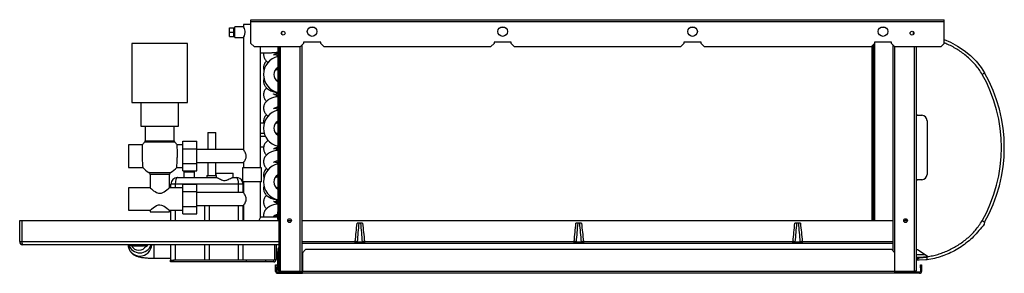
# Model space of a CAD drawing. Units: millimetres. Extents: x 331 to 4490, y 507 to 2691.
# Drawn here: x 331 to 1249, y 1441 to 1677 of the extents above; entities that cross this region are included whole.
import ezdxf

# ---------------------------------------------------------------- set-up
doc = ezdxf.new("R2010")
doc.units = ezdxf.units.MM

msp = doc.modelspace()

# ---------------------------------------------------------------- linework, layer by layer
at = {"color": 7, "linetype": 'Continuous', "lineweight": 25}
for p, q in [((539.71, 1670.8), (531.71, 1670.8)), ((531.71, 1660.8), (531.71, 1670.8)), ((539.71, 1672.8), (539.71, 1670.8)), ((546.76, 1672.8), (539.71, 1672.8)), ((546.76, 1675.5), (546.76, 1677.3)), ((546.76, 1677.3), (1192.76, 1677.3)), ((546.76, 1675.5), (1192.76, 1675.5)), ((546.76, 1655.13), (546.76, 1675.5)), ((601.7, 1670.3), (605.82, 1670.3)), ((779.2, 1670.3), (783.32, 1670.3)), ((956.2, 1670.3), (960.32, 1670.3)), ((1133.7, 1670.3), (1137.82, 1670.3)), ((1192.76, 1675.5), (1192.76, 1677.3)), ((1192.76, 1655.13), (1192.76, 1675.5)), ((526.71, 1665.8), (526.71, 1669.8)), ((526.71, 1669.8), (530.71, 1669.8)), ((526.71, 1665.8), (530.71, 1665.8)), ((526.71, 1661.8), (526.71, 1665.8)), ((526.71, 1661.8), (530.71, 1661.8)), ((530.71, 1665.8), (530.71, 1669.8)), ((531.71, 1667.8), (530.71, 1667.8)), ((530.71, 1661.8), (530.71, 1665.8)), ((530.71, 1663.8), (531.71, 1663.8)), ((435.71, 1655.3), (435.71, 1600.3)), ((487.71, 1655.3), (435.71, 1655.3)), ((487.71, 1600.3), (487.71, 1655.3)), ((531.71, 1660.8), (539.73, 1660.8)), ((539.71, 1660.83), (539.71, 1556.3)), ((546.76, 1655.13), (549.59, 1652.3)), ((549.59, 1652.3), (592.93, 1652.3)), ((555.71, 1539.3), (555.71, 1652.3)), ((571.71, 1652.3), (571.71, 1498.3)), ((572.71, 1652.3), (572.71, 1443.8)), ((592.93, 1652.3), (595.76, 1655.13)), ((594.31, 1443.01), (594.31, 1653.68)), ((611.76, 1656.3), (595.76, 1656.3)), ((595.76, 1656.3), (595.76, 1655.13)), ((611.76, 1655.13), (611.76, 1656.3)), ((611.76, 1655.13), (614.59, 1652.3)), ((614.59, 1652.3), (770.43, 1652.3)), ((770.43, 1652.3), (773.26, 1655.13)), ((789.26, 1656.3), (773.26, 1656.3)), ((773.26, 1656.3), (773.26, 1655.13)), ((789.26, 1655.13), (789.26, 1656.3)), ((789.26, 1655.13), (792.09, 1652.3)), ((792.09, 1652.3), (947.43, 1652.3)), ((947.43, 1652.3), (950.26, 1655.13)), ((966.26, 1656.3), (950.26, 1656.3)), ((950.26, 1656.3), (950.26, 1655.13)), ((966.26, 1655.13), (966.26, 1656.3)), ((966.26, 1655.13), (969.09, 1652.3)), ((969.09, 1652.3), (1124.93, 1652.3)), ((1124.93, 1652.3), (1127.76, 1655.13)), ((1125.71, 1490.24), (1125.71, 1653.08)), ((1126.71, 1654.08), (1126.71, 1490.24)), ((1143.76, 1656.3), (1127.76, 1656.3)), ((1127.76, 1656.3), (1127.76, 1655.13)), ((1143.76, 1655.13), (1143.76, 1656.3)), ((1143.76, 1655.13), (1146.59, 1652.3)), ((1145.21, 1461.87), (1145.21, 1653.68)), ((1146.59, 1652.3), (1189.93, 1652.3)), ((1166.81, 1652.3), (1166.81, 1443.8)), ((1189.93, 1652.3), (1192.76, 1655.13)), ((555.71, 1646.55), (564.99, 1646.55)), ((1125.71, 1646.05), (1126.71, 1646.05)), ((1126.71, 1644.12), (1125.71, 1644.05)), ((1125.71, 1633.55), (1126.71, 1633.58)), ((1125.71, 1633.55), (1126.71, 1633.55)), ((1126.71, 1631.55), (1125.71, 1631.55)), ((1125.71, 1621.05), (1126.71, 1621.05)), ((1126.71, 1619.02), (1125.71, 1619.05)), ((1126.71, 1619.05), (1125.71, 1619.05)), ((1125.71, 1608.55), (1126.71, 1608.48)), ((1126.71, 1606.55), (1125.71, 1606.55)), ((435.71, 1600.3), (435.71, 1600.3)), ((435.71, 1600.3), (487.71, 1600.3)), ((444.21, 1600.3), (444.21, 1578.3)), ((479.21, 1578.3), (479.21, 1600.3)), ((487.71, 1600.3), (487.71, 1600.3)), ((1125.71, 1596.05), (1126.71, 1596.05)), ((1126.71, 1594.12), (1125.71, 1594.05)), ((1166.81, 1589.3), (1167.81, 1588.3)), ((1167.81, 1588.3), (1171.81, 1588.3)), ((444.21, 1578.3), (444.21, 1578.3)), ((444.21, 1578.3), (479.21, 1578.3)), ((448.21, 1578.3), (448.21, 1564.67)), ((475.21, 1564.67), (475.21, 1578.3)), ((479.21, 1578.3), (479.21, 1578.3)), ((559.12, 1581.05), (555.71, 1581.05)), ((571.71, 1581.05), (569.58, 1581.05)), ((1125.71, 1583.55), (1126.71, 1583.58)), ((1125.71, 1583.55), (1126.71, 1583.55)), ((1126.71, 1581.55), (1125.71, 1581.55)), ((1176.81, 1583.3), (1176.81, 1533.3)), ((506.46, 1572.3), (506.46, 1556.3)), ((506.46, 1572.3), (513.96, 1572.3)), ((513.96, 1556.3), (513.96, 1572.3)), ((555.71, 1571.55), (559.12, 1571.55)), ((569.58, 1571.55), (571.71, 1571.55)), ((1125.71, 1571.05), (1126.71, 1571.05)), ((445.47, 1560.78), (432.71, 1560.78)), ((432.71, 1560.78), (432.71, 1539.82)), ((483.21, 1560.78), (477.94, 1560.78)), ((483.21, 1564.15), (496.21, 1564.15)), ((483.21, 1557.23), (483.21, 1564.15)), ((496.21, 1557.23), (496.21, 1564.15)), ((560.3, 1568.55), (555.71, 1568.55)), ((1126.71, 1569.02), (1125.71, 1569.05)), ((1126.71, 1569.05), (1125.71, 1569.05)), ((483.21, 1543.37), (483.21, 1557.23)), ((483.21, 1557.23), (496.21, 1557.23)), ((496.21, 1543.37), (496.21, 1557.23)), ((539.71, 1556.3), (496.21, 1556.3)), ((555.71, 1559.05), (558.62, 1559.05)), ((1125.71, 1558.55), (1126.71, 1558.48)), ((1126.71, 1556.55), (1125.71, 1556.55)), ((483.21, 1543.37), (496.21, 1543.37)), ((483.21, 1536.44), (483.21, 1543.37)), ((496.21, 1544.3), (539.75, 1544.3)), ((496.21, 1536.44), (496.21, 1543.37)), ((506.46, 1544.3), (506.46, 1532.3)), ((513.96, 1532.3), (513.96, 1544.3)), ((539.71, 1544.35), (539.71, 1539.3)), ((1125.71, 1546.05), (1126.71, 1546.05)), ((1126.71, 1544.12), (1125.71, 1544.05)), ((432.71, 1539.82), (445.92, 1539.82)), ((452.71, 1533.3), (452.71, 1520.78)), ((470.71, 1520.78), (470.71, 1533.3)), ((477.5, 1539.82), (483.21, 1539.82)), ((483.21, 1536.44), (496.21, 1536.44)), ((484.34, 1536.44), (484.21, 1535.3)), ((484.21, 1535.3), (484.21, 1530.3)), ((494.21, 1535.3), (494.07, 1536.44)), ((494.21, 1530.3), (494.21, 1535.3)), ((514.21, 1532.3), (514.21, 1534.3)), ((514.21, 1534.3), (530.21, 1534.3)), ((530.21, 1530.3), (530.21, 1534.3)), ((538.71, 1539.3), (538.71, 1526.3)), ((547.71, 1539.3), (538.71, 1539.3)), ((556.71, 1539.3), (547.71, 1539.3)), ((556.71, 1526.3), (556.71, 1539.3)), ((1125.71, 1533.55), (1126.71, 1533.58)), ((1125.71, 1533.55), (1126.71, 1533.55)), ((476.21, 1524.3), (472.21, 1524.3)), ((472.21, 1520.78), (472.21, 1524.3)), ((535.21, 1524.3), (476.21, 1524.3)), ((478.21, 1530.3), (514.79, 1530.3)), ((483.21, 1524.15), (496.21, 1524.15)), ((483.21, 1517.23), (483.21, 1524.15)), ((496.21, 1517.23), (496.21, 1524.15)), ((505.46, 1532.3), (505.46, 1530.3)), ((505.46, 1532.3), (514.22, 1532.3)), ((514.22, 1532.3), (514.22, 1530.3)), ((529.62, 1530.3), (533.21, 1530.3)), ((539.21, 1524.3), (535.21, 1524.3)), ((547.71, 1526.3), (538.71, 1526.3)), ((539.21, 1524.3), (539.21, 1516.3)), ((539.71, 1526.3), (539.71, 1516.3)), ((556.71, 1526.3), (547.71, 1526.3)), ((555.71, 1493.55), (555.71, 1526.3)), ((1126.71, 1531.55), (1125.71, 1531.55)), ((1167.81, 1528.3), (1166.81, 1527.3)), ((1171.81, 1528.3), (1167.81, 1528.3)), ((452.71, 1520.78), (432.71, 1520.78)), ((452.7, 1520.78), (432.71, 1520.78)), ((432.71, 1520.78), (432.71, 1499.82)), ((483.21, 1520.78), (470.71, 1520.78)), ((483.21, 1520.78), (470.71, 1520.78)), ((483.21, 1503.37), (483.21, 1517.23)), ((483.21, 1517.23), (496.21, 1517.23)), ((496.21, 1503.37), (496.21, 1517.23)), ((539.71, 1516.3), (496.21, 1516.3)), ((1125.71, 1521.05), (1126.71, 1521.05)), ((1126.71, 1519.02), (1125.71, 1519.05)), ((1126.71, 1519.05), (1125.71, 1519.05)), ((568.71, 1507.56), (568.71, 1507.54)), ((570.21, 1508.21), (570.21, 1506.89)), ((571.71, 1507.3), (570.21, 1507.3)), ((570.5, 1508.3), (571.71, 1508.3)), ((1125.71, 1508.55), (1126.71, 1508.48)), ((1126.71, 1506.55), (1125.71, 1506.55)), ((432.71, 1499.82), (452.71, 1499.82)), ((452.71, 1499.82), (452.71, 1498.3)), ((452.71, 1498.3), (470.71, 1498.3)), ((470.71, 1499.82), (483.21, 1499.82)), ((470.71, 1498.3), (470.71, 1499.82)), ((472.21, 1490.24), (472.21, 1499.82)), ((483.21, 1503.37), (496.21, 1503.37)), ((483.21, 1496.44), (483.21, 1503.37)), ((483.21, 1496.44), (496.21, 1496.44)), ((496.21, 1504.3), (539.75, 1504.3)), ((496.21, 1496.44), (496.21, 1503.37)), ((503.71, 1490.24), (503.71, 1504.3)), ((507.71, 1504.3), (507.71, 1490.24)), ((539.21, 1504.3), (539.21, 1490.24)), ((539.71, 1504.35), (539.71, 1490.24)), ((570.21, 1495.71), (570.21, 1494.39)), ((571.71, 1498.3), (572.71, 1498.3)), ((571.71, 1491.3), (571.71, 1498.3)), ((1125.71, 1496.05), (1126.71, 1496.05)), ((331.21, 1470.74), (331.21, 1490.24)), ((331.21, 1490.24), (333.21, 1490.24)), ((333.21, 1490.24), (333.21, 1470.74)), ((333.21, 1490.24), (572.71, 1490.24)), ((571.71, 1493.55), (555.71, 1493.55)), ((568.71, 1495.06), (568.71, 1495.04)), ((572.71, 1491.3), (571.71, 1491.3)), ((580.96, 1490.24), (584.46, 1490.24)), ((594.31, 1490.24), (1145.21, 1490.24)), ((650.78, 1487.74), (645.63, 1487.74)), ((854.78, 1487.74), (849.63, 1487.74)), ((1058.78, 1487.74), (1053.63, 1487.74)), ((1126.71, 1494.12), (1125.71, 1494.05)), ((1155.06, 1490.24), (1158.56, 1490.24)), ((1156.71, 1491.3), (1158.17, 1491.3)), ((1156.71, 1490.24), (1156.71, 1491.3)), ((331.21, 1470.74), (333.21, 1470.74)), ((594.31, 1469.24), (1145.21, 1469.24)), ((643.9, 1470.48), (643.9, 1470.74)), ((645.71, 1470.56), (645.7, 1470.48)), ((645.7, 1470.48), (650.71, 1470.48)), ((650.71, 1470.48), (650.7, 1470.56)), ((652.51, 1470.74), (847.9, 1470.74)), ((652.51, 1470.74), (652.52, 1470.48)), ((847.9, 1470.48), (847.9, 1470.74)), ((849.71, 1470.56), (849.7, 1470.48)), ((849.7, 1470.48), (854.71, 1470.48)), ((854.71, 1470.48), (854.7, 1470.56)), ((856.51, 1470.74), (1051.9, 1470.74)), ((856.51, 1470.74), (856.52, 1470.48)), ((1051.9, 1470.48), (1051.9, 1470.74)), ((1053.71, 1470.56), (1053.7, 1470.48)), ((1053.7, 1470.48), (1058.71, 1470.48)), ((1058.71, 1470.48), (1058.7, 1470.56)), ((1060.51, 1470.74), (1060.52, 1470.48)), ((572.71, 1467.74), (334.21, 1467.74)), ((434.25, 1467.74), (434.59, 1466.97)), ((472.21, 1453.3), (472.21, 1467.74)), ((503.71, 1453.3), (503.71, 1467.74)), ((507.71, 1467.74), (507.71, 1453.3)), ((539.21, 1467.74), (539.21, 1453.3)), ((568.71, 1467.74), (568.71, 1454.06)), ((570.21, 1467.74), (570.21, 1454.06)), ((572.71, 1463.7), (571.71, 1463.7)), ((571.71, 1463.7), (571.71, 1461.49)), ((572.71, 1461.49), (571.71, 1461.49)), ((571.71, 1460.58), (571.71, 1461.49)), ((572.71, 1460.58), (571.71, 1460.58)), ((571.71, 1447.92), (571.71, 1460.58)), ((597.54, 1463.2), (594.71, 1460.37)), ((594.71, 1460.37), (594.71, 1443)), ((1143.88, 1463.2), (597.54, 1463.2)), ((1146.71, 1460.37), (1143.88, 1463.2)), ((1146.71, 1443), (1146.71, 1460.37)), ((1166.81, 1463.3), (1167.81, 1463.3)), ((1167.81, 1463.3), (1176.81, 1457.3)), ((456.21, 1455.3), (472.21, 1455.3)), ((471.71, 1451.8), (471.71, 1453.3)), ((471.71, 1453.3), (474.54, 1453.3)), ((474.54, 1451.8), (471.71, 1451.8)), ((474.54, 1453.3), (474.54, 1451.8)), ((542.21, 1453.3), (474.54, 1453.3)), ((542.21, 1451.8), (474.54, 1451.8)), ((503.71, 1453.3), (476.21, 1453.3)), ((535.21, 1453.3), (507.71, 1453.3)), ((542.21, 1453.3), (542.21, 1451.8)), ((560.21, 1453.3), (542.21, 1453.3)), ((560.21, 1451.8), (542.21, 1451.8)), ((560.21, 1453.3), (560.21, 1451.8)), ((567.95, 1453.3), (560.21, 1453.3)), ((567.95, 1451.8), (560.21, 1451.8)), ((567.95, 1451.8), (567.95, 1453.3)), ((568.71, 1454.06), (570.21, 1454.06)), ((1166.81, 1456.3), (1169.64, 1456.3)), ((1166.81, 1455.3), (1167.81, 1455.3)), ((1167.81, 1453.3), (1166.81, 1453.3)), ((1167.81, 1455.3), (1167.81, 1453.3)), ((1167.81, 1455.3), (1169.55, 1455.3)), ((1169.55, 1453.3), (1167.81, 1453.3)), ((1176.81, 1455.78), (1169.55, 1455.3)), ((1176.81, 1453.77), (1169.55, 1453.3)), ((1176.81, 1457.3), (1176.81, 1456.74)), ((1191.52, 1457.36), (1190.82, 1457.11)), ((569.71, 1449.2), (570.71, 1449.2)), ((569.71, 1446.37), (569.71, 1449.2)), ((569.71, 1443), (569.71, 1446.37)), ((570.71, 1446.37), (569.71, 1446.37)), ((570.71, 1443), (569.71, 1443)), ((570.71, 1449.2), (570.71, 1446.37)), ((570.71, 1443), (570.71, 1446.37)), ((571.51, 1442.2), (571.51, 1441.2)), ((571.51, 1442.2), (574.31, 1442.2)), ((571.51, 1441.2), (594.71, 1441.2)), ((572.71, 1447.92), (571.71, 1447.92)), ((571.71, 1447.92), (571.71, 1447.01)), ((572.71, 1447.01), (571.71, 1447.01)), ((571.71, 1447.01), (571.71, 1444.8)), ((571.71, 1444.8), (572.71, 1444.8)), ((574.31, 1443), (574.04, 1443)), ((574.31, 1443.01), (592.71, 1443.01)), ((574.31, 1443), (574.31, 1442.2)), ((592.71, 1443), (574.31, 1443)), ((592.71, 1442.2), (574.31, 1442.2)), ((574.53, 1443.01), (574.53, 1443)), ((592.71, 1443.01), (594.31, 1443.01)), ((592.71, 1442.2), (592.71, 1443)), ((592.71, 1442.24), (594.71, 1442.24)), ((592.71, 1442.2), (594.71, 1442.2)), ((1146.71, 1443), (594.71, 1443)), ((594.71, 1441.2), (594.71, 1443)), ((1146.71, 1441.2), (594.71, 1441.2)), ((1146.81, 1443.01), (1146.71, 1443.01)), ((1146.71, 1443), (1146.71, 1441.2)), ((1146.71, 1442.24), (1146.81, 1442.24)), ((1146.81, 1442.2), (1146.71, 1442.2)), ((1169.91, 1441.2), (1146.71, 1441.2)), ((1165.21, 1443.01), (1146.81, 1443.01)), ((1146.81, 1442.2), (1146.81, 1443)), ((1146.81, 1443), (1165.21, 1443)), ((1146.81, 1442.2), (1165.21, 1442.2)), ((1165.21, 1443), (1165.21, 1442.2)), ((1169.91, 1442.2), (1165.21, 1442.2)), ((1165.43, 1442.24), (1166.53, 1442.24)), ((1165.79, 1442.2), (1165.81, 1442.24)), ((1166.53, 1442.92), (1166.53, 1442.24)), ((1169.91, 1442.2), (1169.91, 1441.2)), ((1170.71, 1449.2), (1171.71, 1449.2)), ((1170.71, 1446.37), (1170.71, 1449.2)), ((1171.71, 1446.37), (1170.71, 1446.37)), ((1170.71, 1446.37), (1170.71, 1443)), ((1170.71, 1443), (1171.71, 1443)), ((1171.71, 1449.2), (1171.71, 1446.37)), ((1171.71, 1446.37), (1171.71, 1443))]:
    msp.add_line(p, q, dxfattribs=at)
at = {"color": 8, "linetype": 'Continuous', "lineweight": 25}
for p, q in [((574.31, 1443.01), (574.31, 1652.3)), ((592.71, 1443.01), (592.71, 1652.3)), ((1127.72, 1655.09), (1127.72, 1490.24)), ((1146.81, 1443.01), (1146.81, 1652.3)), ((1165.21, 1443.01), (1165.21, 1652.3)), ((475.82, 1563.22), (447.59, 1563.22)), ((448.21, 1564.67), (475.21, 1564.67)), ((451.63, 1535.07), (471.78, 1535.07)), ((470.71, 1533.3), (452.71, 1533.3)), ((494.21, 1535.3), (484.21, 1535.3)), ((476.21, 1524.3), (476.21, 1520.78)), ((535.21, 1516.3), (535.21, 1524.3)), ((476.21, 1499.82), (476.21, 1490.24)), ((535.21, 1490.24), (535.21, 1504.3)), ((333.21, 1470.74), (572.71, 1470.74)), ((594.31, 1470.74), (643.9, 1470.74)), ((1060.51, 1470.74), (1145.21, 1470.74)), ((456.21, 1467.74), (456.21, 1455.3)), ((476.21, 1467.74), (476.21, 1453.3)), ((535.21, 1453.3), (535.21, 1467.74)), ((1175.31, 1458.3), (1166.81, 1458.3)), ((1169.64, 1456.3), (1176.81, 1456.8))]:
    msp.add_line(p, q, dxfattribs=at)
at = {"color": 7, "linetype": 'Continuous', "lineweight": 25, "flags": 128}
for points in [[(539.73, 1660.83), (539.8, 1660.95), (540.11, 1661.48), (540.61, 1662.43), (541.17, 1663.88), (541.44, 1665.25), (541.4, 1666.69), (541.11, 1667.92), (540.63, 1669.12), (540.07, 1670.2), (539.74, 1670.75), (539.71, 1670.8), (539.71, 1670.8)], [(435.71, 1655.3), (435.88, 1655.3), (436.41, 1655.3), (437.27, 1655.31), (438.47, 1655.31), (439.98, 1655.31), (441.79, 1655.32), (443.86, 1655.32), (446.18, 1655.32), (448.71, 1655.32), (451.41, 1655.33), (454.25, 1655.33), (457.19, 1655.33), (460.19, 1655.33), (463.22, 1655.33), (466.22, 1655.33), (469.16, 1655.33), (472, 1655.33), (474.71, 1655.32), (477.23, 1655.32), (479.55, 1655.32), (481.62, 1655.32), (483.43, 1655.31), (484.94, 1655.31), (486.14, 1655.31), (487.01, 1655.3), (487.53, 1655.3), (487.71, 1655.3)], [(1192.76, 1658.74), (1198.62, 1656.28), (1205.19, 1652.76), (1211.4, 1648.64), (1217.25, 1643.91), (1222.6, 1638.59), (1227.31, 1632.73), (1230.39, 1627.91), (1230.39, 1627.91), (1230.39, 1627.91)], [(435.71, 1600.3), (435.88, 1600.29), (436.41, 1600.29), (437.27, 1600.29), (438.47, 1600.28), (439.98, 1600.28), (441.79, 1600.28), (443.86, 1600.27), (444.21, 1600.27)], [(479.21, 1600.27), (479.55, 1600.27), (481.62, 1600.28), (483.43, 1600.28), (484.94, 1600.28), (486.14, 1600.29), (487.01, 1600.29), (487.53, 1600.29), (487.71, 1600.3)], [(444.21, 1578.3), (444.38, 1578.29), (444.92, 1578.29), (445.79, 1578.29), (446.98, 1578.29), (448.21, 1578.28)], [(452.71, 1520.78), (453.06, 1520.48), (454.02, 1519.68), (456.05, 1518.09), (457.32, 1517.22), (458.79, 1516.4), (460.59, 1515.78), (461.71, 1515.66), (463.48, 1515.95), (465.7, 1516.99), (467.14, 1517.93), (468.43, 1518.9), (469.94, 1520.12), (470.61, 1520.69), (470.71, 1520.78), (470.71, 1520.78)], [(452.71, 1499.82), (453.06, 1500.12), (454.02, 1500.92), (456.05, 1502.51), (457.32, 1503.37), (458.79, 1504.19), (460.59, 1504.82), (461.71, 1504.93), (463.48, 1504.65), (465.7, 1503.61), (467.14, 1502.66), (468.43, 1501.7), (469.94, 1500.47), (470.61, 1499.9), (470.71, 1499.82), (470.71, 1499.82)], [(452.71, 1498.3), (452.75, 1498.3), (453.12, 1498.29), (453.84, 1498.29), (454.88, 1498.29), (456.2, 1498.29), (457.74, 1498.29), (459.45, 1498.29), (461.25, 1498.29), (463.07, 1498.29), (464.83, 1498.29), (466.47, 1498.29), (467.91, 1498.29), (469.09, 1498.29), (469.98, 1498.29), (470.52, 1498.3), (470.71, 1498.3)], [(645.71, 1470.56), (645.57, 1470.58), (645.4, 1470.59), (645.2, 1470.61), (644.98, 1470.63), (644.73, 1470.66), (644.46, 1470.68), (644.19, 1470.71), (643.9, 1470.74)], [(652.51, 1470.74), (652.23, 1470.71), (651.95, 1470.68), (651.69, 1470.66), (651.44, 1470.63), (651.21, 1470.61), (651.01, 1470.59), (650.84, 1470.58), (650.7, 1470.56)], [(849.71, 1470.56), (849.57, 1470.58), (849.4, 1470.59), (849.2, 1470.61), (848.98, 1470.63), (848.73, 1470.66), (848.46, 1470.68), (848.19, 1470.71), (847.9, 1470.74)], [(856.51, 1470.74), (856.23, 1470.71), (855.95, 1470.68), (855.69, 1470.66), (855.44, 1470.63), (855.21, 1470.61), (855.01, 1470.59), (854.84, 1470.58), (854.7, 1470.56)], [(1053.71, 1470.56), (1053.57, 1470.58), (1053.4, 1470.59), (1053.2, 1470.61), (1052.98, 1470.63), (1052.73, 1470.66), (1052.46, 1470.68), (1052.19, 1470.71), (1051.9, 1470.74)], [(1060.51, 1470.74), (1060.23, 1470.71), (1059.95, 1470.68), (1059.69, 1470.66), (1059.44, 1470.63), (1059.21, 1470.61), (1059.01, 1470.59), (1058.84, 1470.58), (1058.7, 1470.56)], [(449.25, 1465.97), (449.57, 1466.49), (450.2, 1467.86)], [(450.41, 1467.72), (449.83, 1466.72), (449.25, 1465.97)], [(1176.36, 1453.74), (1175.77, 1453.64), (1169.55, 1453.3), (1169.55, 1453.3), (1169.55, 1453.3)]]:
    msp.add_lwpolyline(points, dxfattribs=at)
at = {"color": 7, "linetype": 'Continuous', "lineweight": 25}
for centre, radius in [((603.76, 1666.3), 4.5), ((781.26, 1666.3), 4.5), ((958.26, 1666.3), 4.5), ((1135.76, 1666.3), 4.5), ((576.71, 1664.8), 1.75), ((1162.81, 1664.8), 1.75), ((582.71, 1490.2), 1.75), ((1156.81, 1490.2), 1.75)]:
    msp.add_circle(centre, radius, dxfattribs=at)
for centre, radius, start, end in [((577.71, 1664.8), 2.5, 146.87706, 213.12294), ((1161.81, 1664.8), 2.5, 326.87706, 33.12294), ((575.71, 1626.3), 17.25, 103.40802, 256.59198), ((575.71, 1626.3), 7.75, 121.07295, 238.92705), ((1108.38, 1558.3), 137.79, 330.36721, 29.63279), ((1108.02, 1558.3), 140.79, 330.36721, 29.63279), ((575.71, 1576.3), 17.25, 103.40802, 256.59198), ((1171.81, 1583.3), 5, 0, 90), ((475.77, 2007.38), 429.1, 269.92472, 270.45883), ((575.71, 1576.3), 7.75, 121.07295, 238.92705), ((459.71, 1550.6), 17.5, 133.81306, 144.43356), ((446.21, 1564.67), 2, 313.81306, 0), ((477.21, 1564.67), 2, 180, 226.18694), ((463.71, 1550.6), 17.5, 35.5706, 46.18694), ((575.71, 1526.3), 17.25, 103.40802, 256.59198), ((459.71, 1550.6), 17.5, 218.01514, 242.51357), ((450.71, 1533.3), 2, 0, 62.51357), ((472.71, 1533.3), 2, 117.48643, 180), ((463.71, 1550.6), 17.5, 297.48643, 321.98451), ((575.71, 1526.3), 7.75, 121.07295, 238.92705), ((1171.81, 1533.3), 5, 270, 360), ((478.21, 1524.3), 6, 90, 180), ((533.21, 1524.3), 6, 23.55646, 90), ((533.21, 1524.3), 6, 0, 19.47122), ((334.21, 1470.74), 3, 180, 270), ((644.8, 1482.62), 12.18, 265.74684, 274.25316), ((651.61, 1482.62), 12.18, 265.74683, 274.25317), ((848.8, 1482.62), 12.18, 265.74682, 274.25318), ((855.61, 1482.62), 12.18, 265.74685, 274.25315), ((1052.8, 1482.62), 12.18, 265.74672, 274.25328), ((1059.61, 1482.62), 12.18, 265.74685, 274.25315), ((443.21, 1471.29), 11.03, 198.80175, 341.19825), ((433.55, 1465.74), 2, 29.96815, 54.26398), ((442.21, 1470.74), 8, 210, 330), ((450.87, 1465.74), 2, 125.73906, 150.00756), ((573.51, 1463.7), 1.8, 116.3878, 180), ((567.95, 1454.06), 2.26, 270, 0), ((567.95, 1454.06), 0.76, 270, 0), ((571.51, 1443), 1.8, 180, 270), ((571.51, 1443), 0.8, 180, 270), ((573.51, 1444.8), 1.8, 180, 249.25262), ((1169.91, 1443), 0.8, 270, 0), ((1169.91, 1443), 1.8, 270, 0)]:
    msp.add_arc(centre, radius, start, end, dxfattribs=at)
at = {"color": 8, "linetype": 'Continuous', "lineweight": 25}
msp.add_arc((443.21, 1468.19), 11, 182.36034, 357.63966, dxfattribs=at)
at = {"color": 7, "linetype": 'Continuous', "lineweight": 25}
for centre, major_axis, start_param, end_param in [((478.21, 1524.3), (0, 6), 0, 1.570796), ((533.21, 1524.3), (0, 6), 4.712389, 6.283185), ((334.21, 1470.74), (0, 3), 1.570796, 3.141593)]:
    msp.add_ellipse(centre, major_axis=major_axis, ratio=0.333333, start_param=start_param, end_param=end_param, dxfattribs=at)
at = {"color": 8, "linetype": 'Continuous', "lineweight": 25}
for points, knots in [([(1228.15, 1626.43), (1227.21, 1627.97), (1225.34, 1631.03), (1222, 1635.25), (1218.34, 1639.2), (1214.33, 1642.88), (1210.07, 1646.25), (1205.62, 1649.27), (1200.99, 1651.96), (1196.7, 1654.12), (1193.88, 1655.22), (1192.76, 1655.66)], [0, 0, 0, 0, 0.1156697, 0.2296881, 0.3437316, 0.4608432, 0.5779669, 0.6919407, 0.8059169, 0.9221735, 1, 1, 1, 1]), ([(643.81, 1469.24), (643.82, 1469.35), (643.87, 1469.72), (643.89, 1470.17), (643.9, 1470.48)], [0, 0, 0, 0, 0.312568, 1, 1, 1, 1]), ([(645.7, 1470.48), (645.67, 1470.17), (645.61, 1469.72), (645.41, 1469.35), (645.34, 1469.24)], [0, 0, 0, 0, 0.687952, 1, 1, 1, 1]), ([(651.07, 1469.24), (651.01, 1469.35), (650.8, 1469.72), (650.75, 1470.17), (650.71, 1470.48)], [0, 0, 0, 0, 0.312048, 1, 1, 1, 1]), ([(652.52, 1470.48), (652.53, 1470.17), (652.54, 1469.72), (652.59, 1469.35), (652.61, 1469.24)], [0, 0, 0, 0, 0.687432, 1, 1, 1, 1]), ([(847.81, 1469.24), (847.82, 1469.35), (847.87, 1469.72), (847.89, 1470.17), (847.9, 1470.48)], [0, 0, 0, 0, 0.312568, 1, 1, 1, 1]), ([(849.7, 1470.48), (849.67, 1470.17), (849.61, 1469.72), (849.41, 1469.35), (849.34, 1469.24)], [0, 0, 0, 0, 0.687948, 1, 1, 1, 1]), ([(855.07, 1469.24), (855.01, 1469.35), (854.8, 1469.72), (854.75, 1470.17), (854.71, 1470.48)], [0, 0, 0, 0, 0.312044, 1, 1, 1, 1]), ([(856.52, 1470.48), (856.53, 1470.17), (856.54, 1469.72), (856.59, 1469.35), (856.61, 1469.24)], [0, 0, 0, 0, 0.687432, 1, 1, 1, 1]), ([(1051.81, 1469.24), (1051.82, 1469.35), (1051.87, 1469.72), (1051.89, 1470.17), (1051.9, 1470.48)], [0, 0, 0, 0, 0.312566, 1, 1, 1, 1]), ([(1053.7, 1470.48), (1053.67, 1470.17), (1053.61, 1469.72), (1053.41, 1469.35), (1053.34, 1469.24)], [0, 0, 0, 0, 0.687948, 1, 1, 1, 1]), ([(1059.07, 1469.24), (1059.01, 1469.35), (1058.8, 1469.72), (1058.75, 1470.17), (1058.71, 1470.48)], [0, 0, 0, 0, 0.312051, 1, 1, 1, 1]), ([(1060.52, 1470.48), (1060.53, 1470.17), (1060.54, 1469.72), (1060.59, 1469.35), (1060.61, 1469.24)], [0, 0, 0, 0, 0.687434, 1, 1, 1, 1]), ([(434, 1467.74), (434.09, 1467.73), (434.27, 1467.72), (434.59, 1467.56), (434.66, 1467.46), (434.72, 1467.37)], [0, 0, 0, 0, 0.137782, 0.295559, 1, 1, 1, 1]), ([(449.69, 1467.37), (449.75, 1467.46), (449.82, 1467.56), (450.14, 1467.72), (450.33, 1467.73), (450.41, 1467.74)], [0, 0, 0, 0, 0.705243, 0.862752, 1, 1, 1, 1])]:
    msp.add_open_spline(points, degree=3, knots=knots, dxfattribs=at)
at = {"color": 7, "linetype": 'Continuous', "lineweight": 25}
for points, knots in [([(558.62, 1646.55), (558.54, 1646.06), (558.39, 1645.06), (558.56, 1643.51), (559, 1642.02), (559.72, 1640.62), (560.69, 1639.35), (561.69, 1638.34), (562.44, 1637.82), (562.71, 1637.63)], [0, 0, 0, 0, 0.140741, 0.292386, 0.441171, 0.590578, 0.74458, 0.906761, 1, 1, 1, 1]), ([(564.99, 1646.61), (565.53, 1646.6), (566.99, 1646.58), (569.27, 1646.85), (570.99, 1646.97), (571.71, 1647.02)], [0, 0, 0, 0, 0.2594193, 0.6927111, 1, 1, 1, 1]), ([(567.8, 1644.4), (567.8, 1644.39), (567.78, 1644.35), (567.88, 1644.51), (568.25, 1644.8), (568.91, 1645.2), (569.83, 1645.6), (570.78, 1645.92), (571.47, 1646.07), (571.71, 1646.12)], [0, 0, 0, 0, 0.012302, 0.19292, 0.363548, 0.53631, 0.714996, 0.901088, 1, 1, 1, 1]), ([(571.71, 1643.97), (571.27, 1644.07), (570.38, 1644.29), (569.35, 1644.68), (568.89, 1644.94), (568.69, 1645.05)], [0, 0, 0, 0, 0.359838, 0.721903, 1, 1, 1, 1]), ([(561.31, 1638.8), (561.14, 1638.65), (560.57, 1638.13), (559.8, 1637.08), (559.05, 1635.7), (558.58, 1634.19), (558.41, 1632.61), (558.53, 1631.12), (558.82, 1630.24), (558.95, 1629.86)], [0, 0, 0, 0, 0.0684167, 0.2362754, 0.3957287, 0.5498817, 0.7162898, 0.8766583, 1, 1, 1, 1]), ([(571.71, 1630.76), (571.11, 1630.68), (570.25, 1630.56), (569.45, 1630.35), (569.21, 1630.28)], [0, 0, 0, 0, 0.695436, 1, 1, 1, 1]), ([(571.71, 1631.47), (571.25, 1631.57), (570.76, 1631.68), (570.37, 1631.82), (570.35, 1631.83)], [0, 0, 0, 0, 0.936917, 1, 1, 1, 1]), ([(1228.15, 1626.43), (1228.46, 1626.61), (1229.08, 1626.97), (1229.82, 1627.44), (1230.32, 1627.79), (1230.37, 1627.87), (1230.39, 1627.91)], [0, 0, 0, 0, 0.250007, 0.5, 0.750002, 1, 1, 1, 1]), ([(558.96, 1622.74), (558.84, 1622.41), (558.54, 1621.55), (558.41, 1620.11), (558.55, 1618.52), (559.01, 1617.01), (559.72, 1615.62), (560.69, 1614.34), (561.91, 1613.16), (563.39, 1612.09), (565.13, 1611.15), (567.09, 1610.36), (569.22, 1609.77), (570.78, 1609.43), (571.63, 1609.34), (571.71, 1609.33)], [0, 0, 0, 0, 0.052778, 0.133063, 0.210433, 0.286345, 0.362574, 0.441147, 0.523893, 0.61194, 0.704818, 0.800308, 0.895624, 0.989981, 1, 1, 1, 1]), ([(570.36, 1620.75), (570.57, 1620.83), (570.97, 1620.97), (571.47, 1621.07), (571.71, 1621.12)], [0, 0, 0, 0, 0.511143, 1, 1, 1, 1]), ([(561.31, 1613.8), (561.14, 1613.65), (560.57, 1613.13), (559.8, 1612.08), (559.05, 1610.7), (558.58, 1609.19), (558.4, 1607.61), (558.55, 1606.02), (559, 1604.51), (559.73, 1603.13), (560.5, 1602.05), (561.1, 1601.49), (561.31, 1601.3)], [0, 0, 0, 0, 0.047473, 0.163947, 0.274589, 0.381553, 0.497021, 0.608298, 0.717477, 0.827112, 0.940118, 1, 1, 1, 1]), ([(571.71, 1606.47), (571.26, 1606.57), (570.38, 1606.79), (569.3, 1607.21), (568.48, 1607.64), (567.99, 1607.99), (567.8, 1608.21), (567.82, 1608.18), (567.82, 1608.18)], [0, 0, 0, 0, 0.190388, 0.381955, 0.567227, 0.746445, 0.922636, 1, 1, 1, 1]), ([(568.69, 1607.55), (568.77, 1607.6), (569.06, 1607.77), (569.84, 1608.1), (570.78, 1608.42), (571.47, 1608.57), (571.71, 1608.62)], [0, 0, 0, 0, 0.125701, 0.462618, 0.813501, 1, 1, 1, 1]), ([(571.71, 1605.76), (571.11, 1605.67), (569.76, 1605.47), (567.76, 1604.94), (565.7, 1604.2), (563.79, 1603.25), (562.14, 1602.13), (560.81, 1600.89), (559.79, 1599.59), (559.05, 1598.2), (558.58, 1596.69), (558.4, 1595.11), (558.55, 1593.51), (559.01, 1592.01), (559.72, 1590.62), (560.69, 1589.35), (561.69, 1588.34), (562.44, 1587.82), (562.71, 1587.63)], [0, 0, 0, 0, 0.056715, 0.129504, 0.203555, 0.27926, 0.356597, 0.422786, 0.485032, 0.544162, 0.601326, 0.663034, 0.722503, 0.78085, 0.839442, 0.899835, 0.963435, 1, 1, 1, 1]), ([(561.31, 1588.8), (561.14, 1588.65), (560.57, 1588.13), (559.8, 1587.08), (559.05, 1585.7), (558.58, 1584.19), (558.39, 1582.62), (558.53, 1581.56), (558.6, 1581.05)], [0, 0, 0, 0, 0.078328, 0.270502, 0.453054, 0.629538, 0.820052, 1, 1, 1, 1]), ([(567.8, 1594.4), (567.8, 1594.39), (567.78, 1594.35), (567.88, 1594.51), (568.25, 1594.8), (568.91, 1595.2), (569.83, 1595.6), (570.78, 1595.92), (571.47, 1596.07), (571.71, 1596.12)], [0, 0, 0, 0, 0.012303, 0.19292, 0.363548, 0.53631, 0.714996, 0.901088, 1, 1, 1, 1]), ([(571.71, 1593.97), (571.27, 1594.07), (570.38, 1594.29), (569.35, 1594.68), (568.89, 1594.94), (568.69, 1595.05)], [0, 0, 0, 0, 0.359838, 0.721903, 1, 1, 1, 1]), ([(571.71, 1581.47), (571.25, 1581.57), (570.76, 1581.68), (570.37, 1581.82), (570.35, 1581.83)], [0, 0, 0, 0, 0.936917, 1, 1, 1, 1]), ([(445.47, 1560.78), (445.46, 1560.66), (445.45, 1560.43), (445.34, 1558.63), (445.25, 1555.97), (445.22, 1552.65), (445.28, 1549.08), (445.42, 1545.64), (445.62, 1542.74), (445.82, 1540.63), (445.9, 1540), (445.93, 1539.76), (445.92, 1539.82), (445.92, 1539.82)], [0, 0, 0, 0, 0.107188, 0.214368, 0.321709, 0.429022, 0.536123, 0.643169, 0.750434, 0.858007, 0.965539, 0.99985, 1, 1, 1, 1]), ([(477.5, 1539.82), (477.51, 1539.94), (477.54, 1540.17), (477.72, 1541.96), (477.93, 1544.6), (478.1, 1547.92), (478.18, 1551.5), (478.18, 1554.94), (478.11, 1557.85), (478, 1559.96), (477.95, 1560.6), (477.94, 1560.84), (477.94, 1560.77), (477.94, 1560.77)], [0, 0, 0, 0, 0.10684, 0.213662, 0.320994, 0.428596, 0.535969, 0.643049, 0.750078, 0.857292, 0.964644, 0.999672, 1, 1, 1, 1]), ([(562.72, 1564.97), (562.51, 1564.83), (561.8, 1564.36), (560.82, 1563.38), (559.79, 1562.09), (559.06, 1560.7), (558.58, 1559.19), (558.4, 1557.61), (558.55, 1556.02), (559, 1554.51), (559.73, 1553.13), (560.5, 1552.05), (561.1, 1551.49), (561.31, 1551.3)], [0, 0, 0, 0, 0.046153, 0.155905, 0.25912, 0.357167, 0.451955, 0.554278, 0.652888, 0.749638, 0.846793, 0.946935, 1, 1, 1, 1]), ([(539.75, 1544.35), (539.73, 1544.33), (539.68, 1544.26), (539.95, 1544.63), (540.5, 1545.39), (541.34, 1546.69), (542.13, 1548.29), (542.48, 1550), (542.34, 1551.57), (541.71, 1553.25), (540.76, 1554.83), (539.99, 1555.92), (539.72, 1556.28), (539.71, 1556.29), (539.71, 1556.3)], [0, 0, 0, 0, 0.024124, 0.10708, 0.193041, 0.293484, 0.412769, 0.485541, 0.558603, 0.647845, 0.768226, 0.889356, 0.974878, 1, 1, 1, 1]), ([(571.71, 1555.76), (571.11, 1555.67), (569.76, 1555.47), (567.76, 1554.94), (565.7, 1554.2), (563.79, 1553.25), (562.14, 1552.13), (560.81, 1550.89), (559.79, 1549.59), (559.05, 1548.2), (558.58, 1546.69), (558.4, 1545.11), (558.55, 1543.51), (559.01, 1542.01), (559.72, 1540.62), (560.69, 1539.35), (561.69, 1538.34), (562.44, 1537.82), (562.71, 1537.63)], [0, 0, 0, 0, 0.056715, 0.129504, 0.203555, 0.27926, 0.356597, 0.422786, 0.485032, 0.544162, 0.601326, 0.663034, 0.722503, 0.78085, 0.839442, 0.899835, 0.963435, 1, 1, 1, 1]), ([(567.8, 1556.9), (567.8, 1556.89), (567.78, 1556.85), (567.88, 1557.01), (568.25, 1557.3), (568.91, 1557.7), (569.83, 1558.1), (570.78, 1558.42), (571.47, 1558.57), (571.71, 1558.62)], [0, 0, 0, 0, 0.012303, 0.19292, 0.363548, 0.53631, 0.714996, 0.901089, 1, 1, 1, 1]), ([(571.71, 1556.47), (571.27, 1556.57), (570.38, 1556.79), (569.35, 1557.18), (568.89, 1557.44), (568.69, 1557.55)], [0, 0, 0, 0, 0.359837, 0.721901, 1, 1, 1, 1]), ([(567.8, 1544.4), (567.8, 1544.39), (567.78, 1544.35), (567.88, 1544.51), (568.25, 1544.8), (568.91, 1545.2), (569.83, 1545.6), (570.78, 1545.92), (571.47, 1546.07), (571.71, 1546.12)], [0, 0, 0, 0, 0.012303, 0.19292, 0.363548, 0.53631, 0.714996, 0.901088, 1, 1, 1, 1]), ([(571.71, 1543.97), (571.27, 1544.07), (570.38, 1544.29), (569.35, 1544.68), (568.89, 1544.94), (568.69, 1545.05)], [0, 0, 0, 0, 0.359838, 0.721903, 1, 1, 1, 1]), ([(561.31, 1538.8), (561.14, 1538.65), (560.57, 1538.13), (559.8, 1537.08), (559.05, 1535.7), (558.58, 1534.19), (558.41, 1532.61), (558.53, 1531.12), (558.82, 1530.24), (558.95, 1529.86)], [0, 0, 0, 0, 0.068417, 0.236275, 0.395729, 0.549882, 0.71629, 0.876658, 1, 1, 1, 1]), ([(514.79, 1530.3), (514.82, 1530.3), (515.06, 1530.29), (515.79, 1530.07), (517.31, 1529.29), (519.18, 1528.32), (521.04, 1527.66), (522.73, 1527.56), (524.63, 1528.03), (526.67, 1529.06), (528.45, 1530), (529.32, 1530.29), (529.6, 1530.3), (529.62, 1530.3)], [0, 0, 0, 0, 0.0104324, 0.0959691, 0.222712, 0.3528739, 0.4477568, 0.5258707, 0.6038029, 0.7439925, 0.892264, 0.9891734, 1, 1, 1, 1]), ([(571.71, 1530.76), (571.11, 1530.68), (570.25, 1530.56), (569.45, 1530.35), (569.21, 1530.28)], [0, 0, 0, 0, 0.695435, 1, 1, 1, 1]), ([(571.71, 1531.47), (571.25, 1531.57), (570.76, 1531.68), (570.37, 1531.82), (570.35, 1531.83)], [0, 0, 0, 0, 0.936918, 1, 1, 1, 1]), ([(539.75, 1504.35), (539.73, 1504.33), (539.68, 1504.26), (539.95, 1504.63), (540.5, 1505.39), (541.34, 1506.69), (542.13, 1508.29), (542.48, 1510), (542.34, 1511.57), (541.71, 1513.25), (540.76, 1514.83), (539.99, 1515.92), (539.72, 1516.28), (539.71, 1516.29), (539.71, 1516.3)], [0, 0, 0, 0, 0.024124, 0.10708, 0.193041, 0.293484, 0.412769, 0.485541, 0.558603, 0.647845, 0.768226, 0.889356, 0.974878, 1, 1, 1, 1]), ([(558.96, 1522.74), (558.84, 1522.41), (558.54, 1521.55), (558.41, 1520.11), (558.55, 1518.52), (559.01, 1517.01), (559.72, 1515.62), (560.69, 1514.34), (561.91, 1513.16), (563.39, 1512.09), (565.13, 1511.15), (567.09, 1510.36), (569.22, 1509.77), (570.78, 1509.43), (571.63, 1509.34), (571.71, 1509.33)], [0, 0, 0, 0, 0.052778, 0.133063, 0.210433, 0.286345, 0.362574, 0.441147, 0.523893, 0.61194, 0.704818, 0.800308, 0.895624, 0.989981, 1, 1, 1, 1]), ([(570.36, 1520.75), (570.57, 1520.83), (570.97, 1520.97), (571.47, 1521.07), (571.71, 1521.12)], [0, 0, 0, 0, 0.511143, 1, 1, 1, 1]), ([(561.31, 1513.8), (561.14, 1513.65), (560.57, 1513.13), (559.8, 1512.08), (559.05, 1510.7), (558.58, 1509.19), (558.4, 1507.61), (558.55, 1506.02), (559, 1504.51), (559.73, 1503.13), (560.5, 1502.05), (561.1, 1501.49), (561.31, 1501.3)], [0, 0, 0, 0, 0.047473, 0.163947, 0.274589, 0.381553, 0.497021, 0.608298, 0.717477, 0.827112, 0.940118, 1, 1, 1, 1]), ([(571.71, 1505.76), (571.11, 1505.67), (569.76, 1505.47), (567.76, 1504.94), (565.7, 1504.2), (563.79, 1503.25), (562.14, 1502.13), (560.81, 1500.89), (559.79, 1499.59), (559.05, 1498.2), (558.58, 1496.69), (558.39, 1495.12), (558.53, 1494.06), (558.6, 1493.55)], [0, 0, 0, 0, 0.078626, 0.179538, 0.282198, 0.387151, 0.494368, 0.586128, 0.672423, 0.754397, 0.833646, 0.919196, 1, 1, 1, 1]), ([(571.71, 1506.47), (571.26, 1506.57), (570.38, 1506.79), (569.3, 1507.21), (568.48, 1507.64), (567.99, 1507.99), (567.8, 1508.21), (567.82, 1508.18), (567.82, 1508.18)], [0, 0, 0, 0, 0.190388, 0.381955, 0.567227, 0.746445, 0.922636, 1, 1, 1, 1]), ([(568.69, 1507.55), (568.77, 1507.6), (569.06, 1507.77), (569.84, 1508.1), (570.78, 1508.42), (571.47, 1508.57), (571.71, 1508.62)], [0, 0, 0, 0, 0.125701, 0.462618, 0.813501, 1, 1, 1, 1]), ([(567.8, 1494.4), (567.8, 1494.39), (567.78, 1494.35), (567.88, 1494.51), (568.25, 1494.8), (568.91, 1495.2), (569.83, 1495.6), (570.78, 1495.92), (571.47, 1496.07), (571.71, 1496.12)], [0, 0, 0, 0, 0.012302, 0.19292, 0.363548, 0.53631, 0.714996, 0.901088, 1, 1, 1, 1]), ([(555.71, 1493.55), (555.68, 1493.5), (555.63, 1493.42), (555.25, 1492.73), (554.73, 1491.72), (554.45, 1490.74), (554.31, 1490.24)], [0, 0, 0, 0, 0.236745, 0.472793, 0.72686, 1, 1, 1, 1]), ([(571.71, 1493.97), (571.27, 1494.07), (570.38, 1494.29), (569.35, 1494.68), (568.89, 1494.94), (568.69, 1495.05)], [0, 0, 0, 0, 0.359838, 0.721903, 1, 1, 1, 1]), ([(643.9, 1470.74), (644.18, 1473.63), (644.73, 1479.3), (645.34, 1484.97), (645.63, 1487.74)], [0, 0, 0, 0, 0.510857, 1, 1, 1, 1]), ([(647.22, 1487.74), (646.98, 1484.91), (646.48, 1479.18), (645.97, 1473.46), (645.71, 1470.56)], [0, 0, 0, 0, 0.494169, 1, 1, 1, 1]), ([(650.7, 1470.56), (650.44, 1473.46), (649.93, 1479.18), (649.44, 1484.91), (649.19, 1487.74)], [0, 0, 0, 0, 0.505831, 1, 1, 1, 1]), ([(650.78, 1487.74), (651.07, 1484.97), (651.68, 1479.3), (652.23, 1473.63), (652.51, 1470.74)], [0, 0, 0, 0, 0.489143, 1, 1, 1, 1]), ([(847.9, 1470.74), (848.18, 1473.63), (848.73, 1479.3), (849.34, 1484.97), (849.63, 1487.74)], [0, 0, 0, 0, 0.510857, 1, 1, 1, 1]), ([(851.22, 1487.74), (850.98, 1484.91), (850.48, 1479.18), (849.97, 1473.46), (849.71, 1470.56)], [0, 0, 0, 0, 0.494169, 1, 1, 1, 1]), ([(854.7, 1470.56), (854.44, 1473.46), (853.93, 1479.18), (853.44, 1484.91), (853.19, 1487.74)], [0, 0, 0, 0, 0.505831, 1, 1, 1, 1]), ([(854.78, 1487.74), (855.07, 1484.97), (855.68, 1479.3), (856.23, 1473.63), (856.51, 1470.74)], [0, 0, 0, 0, 0.489143, 1, 1, 1, 1]), ([(1051.9, 1470.74), (1052.18, 1473.63), (1052.73, 1479.3), (1053.34, 1484.97), (1053.63, 1487.74)], [0, 0, 0, 0, 0.510857, 1, 1, 1, 1]), ([(1055.22, 1487.74), (1054.98, 1484.91), (1054.48, 1479.18), (1053.97, 1473.46), (1053.71, 1470.56)], [0, 0, 0, 0, 0.494169, 1, 1, 1, 1]), ([(1058.7, 1470.56), (1058.44, 1473.46), (1057.93, 1479.18), (1057.44, 1484.91), (1057.19, 1487.74)], [0, 0, 0, 0, 0.505831, 1, 1, 1, 1]), ([(1058.78, 1487.74), (1059.07, 1484.97), (1059.68, 1479.3), (1060.23, 1473.63), (1060.51, 1470.74)], [0, 0, 0, 0, 0.489143, 1, 1, 1, 1]), ([(1176.81, 1456.74), (1178.48, 1457), (1181.82, 1457.51), (1186.77, 1458.78), (1191.65, 1460.4), (1196.47, 1462.39), (1201.17, 1464.73), (1205.75, 1467.41), (1210.16, 1470.42), (1214.36, 1473.74), (1218.28, 1477.34), (1221.93, 1481.27), (1225.3, 1485.51), (1227.2, 1488.62), (1228.15, 1490.17)], [0, 0, 0, 0, 0.080183, 0.160378, 0.242426, 0.324479, 0.407734, 0.490991, 0.57588, 0.660765, 0.744372, 0.827969, 0.914, 1, 1, 1, 1]), ([(1230.39, 1488.69), (1230.39, 1488.69), (1230.39, 1486.21), (1225.79, 1482.46), (1221.63, 1476.56), (1215.99, 1471.47), (1210.17, 1466.91), (1203.92, 1462.96), (1197.42, 1459.63), (1190.71, 1456.96), (1183.86, 1454.9), (1179.15, 1454.14), (1176.81, 1453.77)], [0, 0, 0, 0, 0.000001, 0.113307, 0.227104, 0.340617, 0.452131, 0.563898, 0.675429, 0.783578, 0.891948, 1, 1, 1, 1]), ([(1228.15, 1490.17), (1228.46, 1489.99), (1229.08, 1489.62), (1229.82, 1489.15), (1230.32, 1488.8), (1230.37, 1488.73), (1230.39, 1488.69)], [0, 0, 0, 0, 0.250006, 0.5, 0.750002, 1, 1, 1, 1]), ([(432.24, 1467.74), (432.27, 1467.21), (432.33, 1466.08), (432.78, 1464.43), (433.46, 1462.86), (434.32, 1461.46), (435.33, 1460.26), (436.43, 1459.25), (437.58, 1458.42), (438.76, 1457.76), (439.96, 1457.23), (441.25, 1456.79), (442.83, 1456.38), (444.65, 1456.04), (446.69, 1455.77), (448.77, 1455.57), (450.94, 1455.42), (453.21, 1455.33), (454.97, 1455.3), (455.97, 1455.3), (456.21, 1455.3)], [0, 0, 0, 0, 0.048004, 0.101875, 0.153439, 0.203021, 0.250883, 0.297217, 0.342328, 0.386969, 0.432771, 0.482718, 0.543191, 0.628433, 0.702019, 0.770539, 0.84214, 0.911157, 0.978952, 1, 1, 1, 1]), ([(433.99, 1467.73), (434.02, 1467.73), (434.14, 1467.73), (434.19, 1467.71), (434.26, 1467.68), (434.54, 1467.48), (434.7, 1467.37)], [0, 0, 0, 0, 0.103096, 0.355893, 0.650962, 1, 1, 1, 1]), ([(449.13, 1466.74), (449.12, 1466.74), (449.06, 1466.73), (448.47, 1466.7), (447.19, 1466.63), (445.02, 1466.45), (442.3, 1466.23), (439.63, 1466.43), (437.64, 1466.59), (436.36, 1466.68), (435.53, 1466.73), (435.29, 1466.74), (435.28, 1466.74), (435.28, 1466.74)], [0, 0, 0, 0, 0.0466391, 0.1311334, 0.2276766, 0.3283776, 0.4998078, 0.6562347, 0.7503292, 0.8331542, 0.9114934, 0.9888638, 1, 1, 1, 1]), ([(449.71, 1467.37), (449.72, 1467.37), (449.84, 1467.46), (450.01, 1467.59), (450.25, 1467.72), (450.22, 1467.71), (450.35, 1467.73), (450.42, 1467.74)], [0, 0, 0, 0, 0.00716, 0.242822, 0.499608, 0.739236, 1, 1, 1, 1]), ([(1169.64, 1456.3), (1169.63, 1456.17), (1169.63, 1455.9), (1169.61, 1455.57), (1169.58, 1455.34), (1169.56, 1455.31), (1169.55, 1455.3)], [0, 0, 0, 0, 0.250001, 0.5, 0.749999, 1, 1, 1, 1]), ([(1176.81, 1453.77), (1176.81, 1453.8), (1176.81, 1453.86), (1176.81, 1454.38), (1176.81, 1455.13), (1176.81, 1455.97), (1176.81, 1456.52), (1176.81, 1456.74)], [0, 0, 0, 0, 0.215297, 0.430669, 0.644406, 0.857501, 1, 1, 1, 1]), ([(572.71, 1443.8), (572.73, 1443.73), (572.78, 1443.6), (573.15, 1443.4), (573.68, 1443.21), (574.1, 1443.07), (574.31, 1443.01)], [0, 0, 0, 0, 0.249998, 0.5, 0.75, 1, 1, 1, 1]), ([(574.31, 1442.2), (574.12, 1442.22), (573.74, 1442.26), (573.24, 1442.56), (572.88, 1443), (572.72, 1443.44), (572.71, 1443.71), (572.71, 1443.8)], [0, 0, 0, 0, 0.225081, 0.450203, 0.675324, 0.900444, 1, 1, 1, 1]), ([(574.31, 1443), (574.19, 1443.01), (574.02, 1443.02), (573.9, 1443.12), (573.86, 1443.15)], [0, 0, 0, 0, 0.719032, 1, 1, 1, 1]), ([(1166.81, 1443.8), (1166.78, 1443.73), (1166.73, 1443.6), (1166.36, 1443.4), (1165.84, 1443.21), (1165.42, 1443.07), (1165.21, 1443.01)], [0, 0, 0, 0, 0.249999, 0.500003, 0.750011, 1, 1, 1, 1]), ([(1165.21, 1442.2), (1165.4, 1442.22), (1165.77, 1442.26), (1166.27, 1442.56), (1166.63, 1443), (1166.79, 1443.44), (1166.8, 1443.71), (1166.81, 1443.8)], [0, 0, 0, 0, 0.22507, 0.450198, 0.675316, 0.900443, 1, 1, 1, 1]), ([(1165.21, 1443), (1165.33, 1443.01), (1165.49, 1443.02), (1165.62, 1443.12), (1165.65, 1443.15)], [0, 0, 0, 0, 0.719, 1, 1, 1, 1])]:
    msp.add_open_spline(points, degree=3, knots=knots, dxfattribs=at)

doc.saveas('drawing.dxf')
